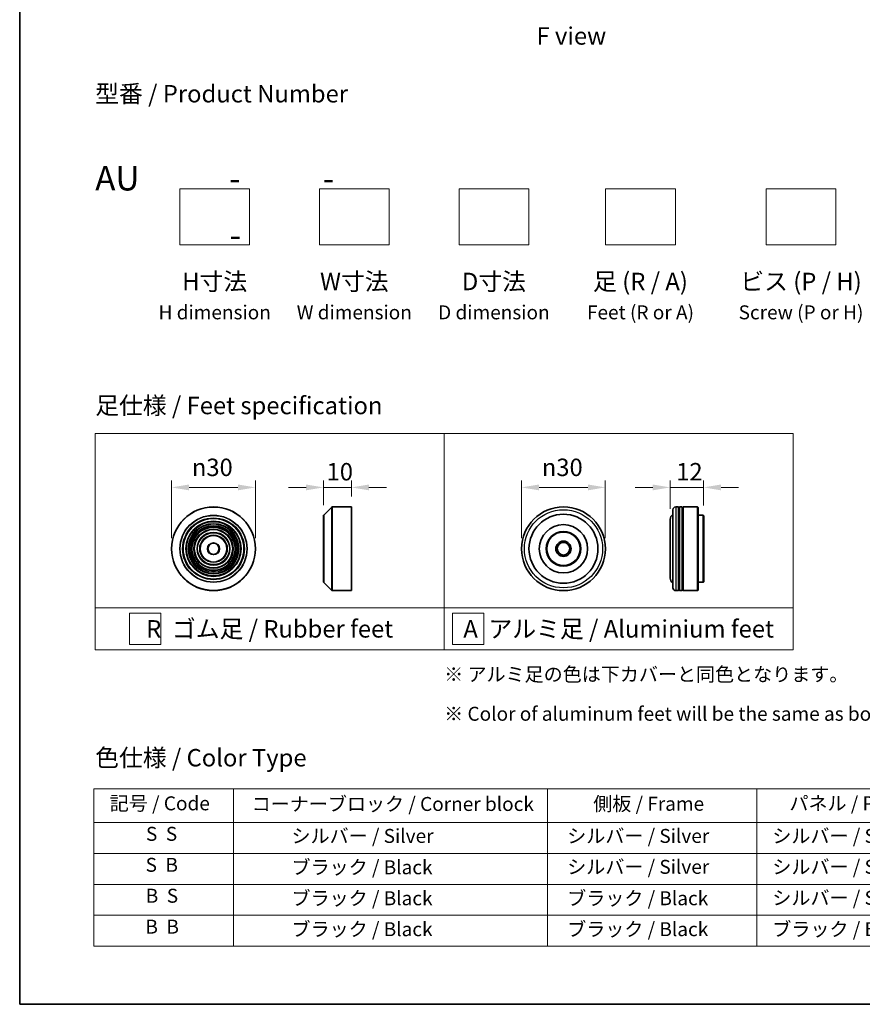
# Model space of a CAD drawing. Units: millimetres. Extents: x 0 to 9640, y 0 to 1686.
# Drawn here: x 0 to 302, y 0 to 353 of the extents above; entities that cross this region are included whole.
import ezdxf

# ---------------------------------------------------------------- set-up
doc = ezdxf.new("R2010")
doc.units = ezdxf.units.MM
doc.header["$LTSCALE"] = 2.5
doc.layers.get('Defpoints').update_dxf_attribs({"lineweight": 25})
for name, color, linetype, lineweight in [('Border (ISO)', 7, 'Continuous', 35), ('Dimension (ISO)', 7, 'Continuous', 18), ('Sketch Geometry (ISO)', 7, 'Continuous', 18), ('Symbol (ISO)', 7, 'Continuous', 18), ('Visible (ISO)', 7, 'Continuous', 35), ('Visible Narrow (ISO)', 7, 'Continuous', 25)]:
    doc.layers.add(name, color=color, linetype=linetype, lineweight=lineweight)
doc.styles.add('Note Text (TK)', font='MS PGothic.ttf')
doc.styles.add('Note Text (TK2)', font='MS PGothic.ttf')
doc.dimstyles.new('Default - Method 1b (TK)', dxfattribs={"dimscale": 2.5, "dimtxt": 2.5, "dimasz": 2.5, "dimexe": 1, "dimexo": 1.5, "dimgap": 1, "dimtad": 1, "dimrnd": 1e-08, "dimdsep": 46, "dimtxsty": 'Note Text (TK)', "dimcen": 0.09, "dimdle": 5, "dimclrd": 100, "dimclre": 100, "dimclrt": 7, "dimadec": 1, "dimazin": 1, "dimtfac": 1, "dimtmove": 0, "dimatfit": 3, "dimfxl": 0, "dimtolj": 1, "dimlwd": -1, "dimlwe": -1, "dimarcsym": 0})

# ---------------------------------------------------------------- blocks, each defined once
blk = doc.blocks.new('図面枠 tk図枠')
at = {"layer": 'Border (ISO)'}
for p, q in [((14.5, 289), (14.5, 8)), ((14.5, 8), (405.5, 8))]:
    blk.add_line(p, q, dxfattribs=at)
blk = doc.blocks.new('*D15')
at = {"layer": 'Defpoints', "color": 0, "transparency": 16777216}
for p in [(84.42, 185.15), (54.42, 163.17), (84.42, 163.17)]:
    blk.add_point(p, dxfattribs=at)
at = {"layer": 'Dimension (ISO)', "color": 100, "transparency": 16777216}
for p, q in [((54.42, 166.92), (54.42, 187.65)), ((84.42, 166.92), (84.42, 187.65)), ((60.67, 185.15), (78.17, 185.15))]:
    blk.add_line(p, q, dxfattribs=at)
for points in [[(60.67, 186.19), (60.67, 184.1), (54.42, 185.15)], [(78.17, 186.19), (78.17, 184.1), (84.42, 185.15)]]:
    blk.add_solid(points, dxfattribs=at)
at = {"layer": 'Dimension (ISO)', "color": 7, "transparency": 16777216, "insert": (61.67, 192.33), "char_height": 6.25, "attachment_point": 4, "style": 'Note Text (TK)'}
blk.add_mtext('\\A1;\\fAIGDT|b0|i0;{\\H6.2250;n}\\fＭＳ Ｐゴシック|b0|i0;30', dxfattribs=at)
blk = doc.blocks.new('*D16')
at = {"layer": 'Defpoints', "color": 0, "transparency": 16777216}
for p in [(118.83, 185.15), (118.83, 178.17), (108.83, 175.09)]:
    blk.add_point(p, dxfattribs=at)
at = {"layer": 'Dimension (ISO)', "color": 100, "transparency": 16777216}
for p, q in [((108.83, 178.84), (108.83, 187.65)), ((118.83, 181.92), (118.83, 187.65)), ((102.58, 185.15), (96.33, 185.15)), ((108.83, 185.15), (118.83, 185.15)), ((125.08, 185.15), (131.33, 185.15))]:
    blk.add_line(p, q, dxfattribs=at)
for points in [[(102.58, 186.19), (102.58, 184.1), (108.83, 185.15)], [(125.08, 186.19), (125.08, 184.1), (118.83, 185.15)]]:
    blk.add_solid(points, dxfattribs=at)
at = {"layer": 'Dimension (ISO)', "color": 7, "transparency": 16777216, "insert": (109.92, 190.77), "char_height": 6.25, "attachment_point": 4, "style": 'Note Text (TK)'}
blk.add_mtext('\\A1;10', dxfattribs=at)
blk = doc.blocks.new('*D17')
at = {"layer": 'Defpoints', "color": 0, "transparency": 16777216}
for p in [(209.76, 185.15), (179.76, 163.17), (209.76, 163.17)]:
    blk.add_point(p, dxfattribs=at)
at = {"layer": 'Dimension (ISO)', "color": 100, "transparency": 16777216}
for p, q in [((179.76, 166.92), (179.76, 187.65)), ((209.76, 166.92), (209.76, 187.65)), ((186.01, 185.15), (203.51, 185.15))]:
    blk.add_line(p, q, dxfattribs=at)
for points in [[(186.01, 186.19), (186.01, 184.1), (179.76, 185.15)], [(203.51, 186.19), (203.51, 184.1), (209.76, 185.15)]]:
    blk.add_solid(points, dxfattribs=at)
at = {"layer": 'Dimension (ISO)', "color": 7, "transparency": 16777216, "insert": (187.02, 192.33), "char_height": 6.25, "attachment_point": 4, "style": 'Note Text (TK)'}
blk.add_mtext('\\A1;\\fAIGDT|b0|i0;{\\H6.2250;n}\\fＭＳ Ｐゴシック|b0|i0;30', dxfattribs=at)
blk = doc.blocks.new('*D18')
at = {"layer": 'Defpoints', "color": 0, "transparency": 16777216}
for p in [(244.98, 185.15), (232.98, 173.67), (244.98, 174.97)]:
    blk.add_point(p, dxfattribs=at)
at = {"layer": 'Dimension (ISO)', "color": 100, "transparency": 16777216}
for p, q in [((232.98, 177.42), (232.98, 187.65)), ((244.98, 178.72), (244.98, 187.65)), ((226.73, 185.15), (220.48, 185.15)), ((232.98, 185.15), (244.98, 185.15)), ((251.23, 185.15), (257.48, 185.15))]:
    blk.add_line(p, q, dxfattribs=at)
for points in [[(226.73, 186.19), (226.73, 184.1), (232.98, 185.15)], [(251.23, 186.19), (251.23, 184.1), (244.98, 185.15)]]:
    blk.add_solid(points, dxfattribs=at)
at = {"layer": 'Dimension (ISO)', "color": 7, "transparency": 16777216, "insert": (235.15, 190.77), "char_height": 6.25, "attachment_point": 4, "style": 'Note Text (TK)'}
blk.add_mtext('\\A1;12', dxfattribs=at)
blk = doc.blocks.new('テーブル63')
at = {"layer": 'Symbol (ISO)'}
for p, q in [((25.11, 38.88), (214.11, 38.88)), ((25.11, 38.88), (25.11, 34.05)), ((45.11, 38.88), (45.11, 34.05)), ((90.11, 38.88), (90.11, 34.05)), ((120.11, 38.88), (120.11, 34.05)), ((148.11, 38.88), (148.11, 34.05)), ((176.11, 38.88), (176.11, 34.05)), ((214.11, 38.88), (214.11, 34.05)), ((25.11, 34.05), (214.11, 34.05)), ((25.11, 34.05), (25.11, 16.32)), ((45.11, 34.05), (45.11, 16.32)), ((90.11, 34.05), (90.11, 16.32)), ((120.11, 34.05), (120.11, 16.32)), ((148.11, 34.05), (148.11, 16.32)), ((176.11, 34.05), (176.11, 16.32)), ((214.11, 34.05), (214.11, 16.32)), ((25.11, 29.61), (214.11, 29.61)), ((25.11, 25.18), (214.11, 25.18)), ((25.11, 20.75), (214.11, 20.75)), ((25.11, 16.32), (214.11, 16.32))]:
    blk.add_line(p, q, dxfattribs=at)
at = {"layer": 'Symbol (ISO)', "color": 7, "char_height": 2, "attachment_point": 7, "style": 'Note Text (TK2)'}
for s, insert in [('記号 / Code', (27.4, 35.17)), ('コーナーブロック / Corner block', (47.74, 35.08)), ('側板 / Frame', (96.67, 35.11)), ('パネル / Panel', (124.78, 35.17)), ('カバー / Top cover', (150.1, 35.03)), ('下カバー / Bottom cover', (179.45, 35.14)), ('S  S', (32.59, 30.8)), ('            シルバー / Silver', (46.11, 30.5)), ('   シルバー / Silver', (91.11, 30.5)), ('  シルバー / Silver', (121.11, 30.5)), ('  シルバー / Silver', (149.11, 30.5)), ('      シルバー / Silver', (177.11, 30.5)), ('S  B', (32.54, 26.36)), ('            ブラック / Black', (46.11, 26.01)), ('   シルバー / Silver', (91.11, 26.07)), ('  シルバー / Silver', (121.11, 26.07)), ('  シルバー / Silver', (149.11, 26.07)), ('      シルバー / Silver', (177.11, 26.07)), ('B  S', (32.56, 21.93)), ('            ブラック / Black', (46.11, 21.57)), ('   ブラック / Black', (91.11, 21.57)), ('  シルバー / Silver', (121.11, 21.63)), ('  ブラック / Black', (149.11, 21.57)), ('      ブラック / Black', (177.11, 21.57)), ('B  B', (32.51, 17.5)), ('            ブラック / Black', (46.11, 17.14)), ('   ブラック / Black', (91.11, 17.14)), ('  ブラック / Black', (121.11, 17.14)), ('  ブラック / Black', (149.11, 17.14)), ('      ブラック / Black', (177.11, 17.14))]:
    blk.add_mtext(s, dxfattribs=dict(at, insert=insert))

msp = doc.modelspace()

# ---------------------------------------------------------------- linework, layer by layer
at = {"layer": 'Sketch Geometry (ISO)'}
for p, q in [((57.3502, 272.0468), (57.3502, 292.0468)), ((57.3502, 292.0468), (82.3502, 292.0468)), ((82.3502, 292.0468), (82.3502, 272.0468)), ((107.3502, 292.0468), (132.3502, 292.0468)), ((107.3502, 272.0468), (107.3502, 292.0468)), ((132.3502, 292.0468), (132.3502, 272.0468)), ((157.3502, 272.0468), (157.3502, 292.0468)), ((157.3502, 292.0468), (182.3502, 292.0468)), ((182.3502, 292.0468), (182.3502, 272.0468)), ((209.8502, 272.0468), (209.8502, 292.0468)), ((209.8502, 292.0468), (234.8502, 292.0468)), ((234.8502, 292.0468), (234.8502, 272.0468)), ((267.3502, 272.0468), (267.3502, 292.0468)), ((267.3502, 292.0468), (292.3502, 292.0468)), ((292.3502, 292.0468), (292.3502, 272.0468)), ((82.3502, 272.0468), (57.3502, 272.0468)), ((132.3502, 272.0468), (107.3502, 272.0468)), ((182.3502, 272.0468), (157.3502, 272.0468)), ((234.8502, 272.0468), (209.8502, 272.0468)), ((292.3502, 272.0468), (267.3502, 272.0468)), ((27.0381, 204.487), (152.0381, 204.487)), ((27.0381, 141.987), (27.0381, 204.487)), ((152.0381, 204.487), (277.0381, 204.487)), ((152.0381, 204.487), (152.0381, 141.987)), ((277.0381, 204.487), (277.0381, 141.987)), ((27.0381, 141.987), (152.0381, 141.987)), ((27.0381, 141.987), (27.0381, 126.987)), ((152.0381, 141.987), (277.0381, 141.987)), ((152.0381, 141.987), (152.0381, 126.987)), ((277.0381, 141.987), (277.0381, 126.987)), ((39.3406, 140.112), (50.5906, 140.112)), ((39.3406, 128.862), (39.3406, 140.112)), ((50.5906, 140.112), (50.5906, 128.862)), ((155.0265, 140.112), (166.2765, 140.112)), ((155.0265, 128.862), (155.0265, 140.112)), ((166.2765, 140.112), (166.2765, 128.862)), ((152.0381, 126.987), (27.0381, 126.987)), ((50.5906, 128.862), (39.3406, 128.862)), ((152.0381, 126.987), (277.0381, 126.987)), ((166.2765, 128.862), (155.0265, 128.862))]:
    msp.add_line(p, q, dxfattribs=at)
at = {"layer": 'Visible (ISO)'}
for p, q in [((108.8866, 175.2303), (111.7694, 178.1132)), ((111.9109, 178.1718), (118.828, 178.1718)), ((118.828, 148.1718), (118.828, 178.1718)), ((233.985, 149.1718), (233.985, 177.1718)), ((235.985, 178.1718), (234.985, 178.1718)), ((235.985, 178.1718), (235.985, 148.1718)), ((235.985, 177.9718), (236.285, 177.9718)), ((236.285, 148.1718), (236.285, 178.1718)), ((237.285, 178.1718), (236.285, 178.1718)), ((237.285, 178.1718), (237.285, 148.1718)), ((237.285, 177.9718), (237.585, 177.9718)), ((237.585, 148.1718), (237.585, 178.1718)), ((242.785, 178.1718), (237.585, 178.1718)), ((242.785, 148.1718), (242.785, 178.1718)), ((242.985, 177.9718), (242.785, 178.1718)), ((242.985, 177.9718), (242.985, 148.3718)), ((108.828, 151.2546), (108.828, 175.0889)), ((232.985, 173.6718), (232.985, 152.6718)), ((244.785, 175.1718), (242.985, 175.1718)), ((244.785, 151.1718), (244.785, 175.1718)), ((244.985, 174.9718), (244.785, 175.1718)), ((244.985, 174.9718), (244.985, 151.3718)), ((108.8866, 151.1132), (111.7694, 148.2303)), ((111.9109, 148.1718), (118.828, 148.1718)), ((235.985, 148.1718), (234.985, 148.1718)), ((235.985, 148.3718), (236.285, 148.3718)), ((237.285, 148.1718), (236.285, 148.1718)), ((237.285, 148.3718), (237.585, 148.3718)), ((242.785, 148.1718), (237.585, 148.1718)), ((242.985, 148.3718), (242.785, 148.1718)), ((244.785, 151.1718), (242.985, 151.1718)), ((244.985, 151.3718), (244.785, 151.1718))]:
    msp.add_line(p, q, dxfattribs=at)
for centre, radius in [((69.4182, 163.1718), 15), ((194.7646, 163.1718), 15), ((69.4182, 163.1718), 10.875), ((69.4182, 163.1718), 9.875), ((194.7646, 163.1718), 12.35), ((69.4182, 163.1718), 8.875), ((69.4182, 163.1718), 7.8748), ((69.4182, 163.1718), 6.8748), ((194.7646, 163.1718), 8.65), ((194.7646, 163.1718), 6.2), ((69.4182, 163.1718), 5.8748), ((69.4182, 163.1718), 4.75), ((194.7646, 163.1718), 6), ((194.7646, 163.1718), 2.75), ((69.4182, 163.1718), 2), ((194.7646, 163.1718), 2.25)]:
    msp.add_circle(centre, radius, dxfattribs=at)
for centre, radius, start, end in [((111.9109, 177.9718), 0.2, 90, 135), ((234.985, 177.1718), 1, 90, 180), ((109.028, 175.0889), 0.2, 135, 180), ((234.985, 173.6718), 2, 120, 180), ((234.985, 152.6718), 2, 180, 240), ((109.028, 151.2546), 0.2, 180, 225), ((111.9109, 148.3718), 0.2, 225, 270), ((234.985, 149.1718), 1, 180, 270)]:
    msp.add_arc(centre, radius, start, end, dxfattribs=at)
at = {"layer": 'Visible Narrow (ISO)'}
for p, q in [((111.7694, 148.2303), (111.7694, 178.1132)), ((111.9109, 178.1718), (111.9109, 148.1718)), ((234.985, 178.1718), (234.985, 148.1718)), ((108.8866, 175.2303), (108.8866, 151.1132))]:
    msp.add_line(p, q, dxfattribs=at)
for centre, radius in [((69.4182, 163.1718), 14.9414), ((194.7646, 163.1718), 14), ((69.4182, 163.1718), 12.0586), ((69.4182, 163.1718), 11.9172), ((69.4182, 163.1718), 11.075), ((69.4182, 163.1718), 9.675), ((69.4182, 163.1718), 9.075), ((69.4182, 163.1718), 8.375), ((69.4182, 163.1718), 8.3748), ((69.4182, 163.1718), 7.6748), ((69.4182, 163.1718), 7.0748), ((69.4182, 163.1718), 5.6748), ((69.4182, 163.1718), 4.95), ((69.4182, 163.1718), 2.2)]:
    msp.add_circle(centre, radius, dxfattribs=at)

# ---------------------------------------------------------------- block references
at = {"xscale": 2.5, "yscale": 2.5, "zscale": 2.5}
for name in ['図面枠 tk図枠', 'テーブル63']:
    msp.add_blockref(name, (-36.25, -20), dxfattribs=at)

# ---------------------------------------------------------------- texts
at = {"layer": 'Symbol (ISO)', "color": 7, "style": 'Note Text (TK)'}
for s, insert, char_height, attachment_point, line_spacing_factor in [('\\fＭＳ Ｐゴシック|b0|i0;F view', (197.5859, 346.8615), 6.25, 5, 1.5), ('型番 / Product Number\\P\\P{\\H1.4x;AU            -           -                                        -}', (27.0381, 300.2373), 6.25, 4, 1.393281), ('H寸法\\P{\\H0.8x;H dimension\\H1.72342x; }', (69.8502, 262.0468), 6.25, 2, 1.121739), ('W寸法\\P{\\H0.8x;W dimension\\H1.72342x; }', (119.8502, 262.0468), 6.25, 2, 1.121739), ('D寸法\\P{\\H0.8x;D dimension\\H1.72342x; }', (169.8502, 262.0468), 6.25, 2, 1.121739), ('足 (R / A)\\P{\\H0.8x;Feet (R or A)\\H1.82566x; }', (222.3502, 262.0468), 6.25, 2, 1.121739), ('ビス (P / H)\\P{\\H0.8x;Screw (P or H)\\H1.90758x; }', (279.8502, 262.0468), 6.25, 2, 1.121739), ('\\fＭＳ Ｐゴシック|b0|i0;足仕様 / Feet specification', (27.0381, 214.487), 6.25, 4, 1.5), ('\\fＭＳ Ｐゴシック|b0|i0;R  ゴム足 / Rubber feet', (89.5381, 134.487), 6.25, 5, 1.5), ('\\fＭＳ Ｐゴシック|b0|i0;A  アルミ足 / Aluminium feet', (214.5381, 134.487), 6.25, 5, 1.5), ('\\fＭＳ Ｐゴシック|b0|i0;{\\H5.0000;※ アルミ足の色は下カバーと同色となります。\\P}\\fＭＳ Ｐゴシック|b0|i0;{\\H5.0000;※ Color of aluminum feet will be the same as bottom cover color.}', (152.0381, 111.1332), 5, 4, 1.695652), ('\\fＭＳ Ｐゴシック|b0|i0;色仕様 / Color Type', (27.0381, 88.3267), 6.25, 4, 1.5)]:
    msp.add_mtext(s, dxfattribs=dict(at, insert=insert, char_height=char_height, attachment_point=attachment_point, line_spacing_factor=line_spacing_factor))

# ---------------------------------------------------------------- dimensions: what is measured, and where the dimension line sits
at = {"layer": 'Dimension (ISO)', "color": 100, "true_color": 0x00ff3f}
for base, p1, p2, picture, middle in [((84.4182, 185.1461), (54.4182, 163.1718), (84.4182, 163.1718), '*D15', (69.4182, 185.1461)), ((209.7646, 185.1461), (179.7646, 163.1718), (209.7646, 163.1718), '*D17', (194.7646, 185.1461))]:
    dim = msp.add_linear_dim(base=base, p1=p1, p2=p2, angle=180, text='\\fAIGDT|b0|i0;{\\H6.2250;n}\\fＭＳ Ｐゴシック|b0|i0;<>', dimstyle='Default - Method 1b (TK)', override={"dimgap": 1, "dimdec": 2, "dimtol": 0, "dimlim": 0, "dimtp": 0, "dimtm": 0, "dimtdec": 2, "dimtofl": 0, "dimatfit": 1}, dxfattribs=at)
    dim.commit()
    dim.dimension.update_dxf_attribs({"geometry": picture, "text_midpoint": middle, "dimtype": 160})
dim = msp.add_linear_dim(base=(118.828, 185.1461), p1=(108.828, 175.0889), p2=(118.828, 178.1718), angle=180, dimstyle='Default - Method 1b (TK)', override={"dimgap": 1, "dimdec": 2, "dimtol": 0, "dimlim": 0, "dimtp": 0, "dimtm": 0, "dimtdec": 2, "dimtofl": 1, "dimatfit": 1}, dxfattribs=at)
dim.commit()
dim.dimension.update_dxf_attribs({"geometry": '*D16', "text_midpoint": (113.828, 185.1461), "dimtype": 160})
dim = msp.add_linear_dim(base=(244.985, 185.1461), p1=(232.985, 173.6718), p2=(244.985, 174.9718), dimstyle='Default - Method 1b (TK)', override={"dimgap": 1, "dimdec": 2, "dimtol": 0, "dimlim": 0, "dimtp": 0, "dimtm": 0, "dimtdec": 2, "dimtofl": 1, "dimatfit": 1}, dxfattribs=at)
dim.commit()
dim.dimension.update_dxf_attribs({"geometry": '*D18', "text_midpoint": (238.985, 185.1461), "dimtype": 160})

doc.saveas('drawing.dxf')
